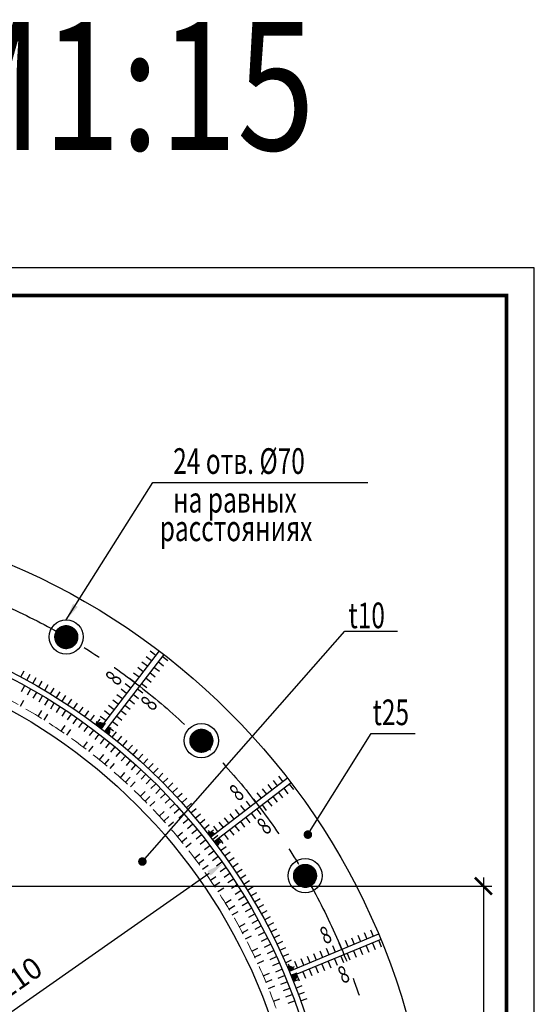
# Model space of a CAD drawing. Extents: x -314207 to 8988, y -203557 to -127868.
# Drawn here: x -95916 to -95013, y -150484 to -148756 of the extents above; entities that cross this region are included whole.
import ezdxf
from ezdxf.enums import TextEntityAlignment as Align

# ---------------------------------------------------------------- set-up
doc = ezdxf.new("R2010")
doc.units = 0
doc.header["$LTSCALE"] = 5
doc.header["$MEASUREMENT"] = 0
doc.linetypes.add('ОСЕВАЯ', pattern=[50.8, 31.75, -6.35, 6.35, -6.35])
doc.linetypes.add('ШТРИХОВАЯ', pattern=[19.05, 12.7, -6.35])
doc.layers.get('0').update_dxf_attribs({"linetype": 'CONTINUOUS'})
doc.layers.get('Defpoints').update_dxf_attribs({"linetype": 'CONTINUOUS'})
for name, color, linetype in [('A-SHBD', 7, 'CONTINUOUS'), ('A-SHBD-FAT', 5, 'CONTINUOUS'), ('OGLAVLEN', 3, 'CONTINUOUS'), ('ОСИ', 251, 'ОСЕВАЯ'), ('РАЗМЕРЫ', 11, 'CONTINUOUS'), ('СВАРКА', 1, 'CONTINUOUS')]:
    doc.layers.add(name, color=color, linetype=linetype)
doc.layers.add('SHTRIH', color=252, linetype='ШТРИХОВАЯ', lineweight=20)
doc.layers.add('Железо', color=2, linetype='CONTINUOUS', lineweight=30)
doc.styles.add('ROMANT08', font='romant.shx', dxfattribs={"width": 0.8})
doc.styles.add('SVLCH', font='monotxt.shx', dxfattribs={"width": 0.6})
doc.dimstyles.new('SVLCH_1X15', dxfattribs={"dimscale": 15, "dimtxt": 2.5, "dimasz": 2, "dimexe": 1, "dimexo": 1.625, "dimgap": 1.5, "dimtad": 1, "dimdec": 0, "dimdsep": 46, "dimtxsty": 'SVLCH', "dimblk1": 'ARCHTICK', "dimblk2": 'ARCHTICK', "dimsah": 1, "dimcen": 1, "dimdle": 1, "dimadec": 0, "dimazin": 0, "dimtfac": 1, "dimtdec": 0, "dimtofl": 0, "dimtmove": 0, "dimatfit": 3, "dimldrblk": 'ARCHTICK', "dimfxl": 1, "dimtvp": 1, "dimtolj": 1, "dimtzin": 0, "dimarcsym": 0})
doc.dimstyles.new('SVLCH_1X15$3', dxfattribs={"dimscale": 15, "dimtxt": 2.5, "dimasz": 2, "dimexe": 1, "dimexo": 1.625, "dimgap": 1.5, "dimtad": 1, "dimdec": 0, "dimdsep": 46, "dimtxsty": 'SVLCH', "dimcen": 1, "dimdle": 1, "dimadec": 0, "dimazin": 0, "dimtfac": 1, "dimtdec": 0, "dimtofl": 0, "dimtmove": 0, "dimatfit": 1, "dimldrblk": 'ARCHTICK', "dimfxl": 1, "dimtvp": 1, "dimtolj": 1, "dimtzin": 0, "dimarcsym": 0})
doc.dimstyles.new('SVLCH_1X15$7', dxfattribs={"dimscale": 15, "dimtxt": 2.5, "dimasz": 2, "dimexe": 1, "dimexo": 1.625, "dimgap": 1.5, "dimtad": 1, "dimdec": 0, "dimdsep": 46, "dimtxsty": 'SVLCH', "dimblk1": 'ARCHTICK', "dimblk2": 'ARCHTICK', "dimsah": 1, "dimcen": 1, "dimdle": 1, "dimadec": 0, "dimazin": 0, "dimtfac": 1, "dimtdec": 0, "dimtofl": 0, "dimtmove": 0, "dimatfit": 3, "dimfxl": 1, "dimtvp": 1, "dimtolj": 1, "dimtzin": 0, "dimarcsym": 0})

# ---------------------------------------------------------------- blocks, each defined once
blk = doc.blocks.new('_ARCHTICK')
at = {"color": 0, "linetype": 'ByBlock', "const_width": 0.15}
blk.add_lwpolyline([(-0.5, -0.5), (0.5, 0.5)], dxfattribs=at)
blk = doc.blocks.new('*D6')
at = {"layer": 'Defpoints', "color": 0, "transparency": 16777216}
for p in [(-96406.5, -150276.8), (-96406.5, -150831), (-95102.2, -150831)]:
    blk.add_point(p, dxfattribs=at)
at = {"layer": 'РАЗМЕРЫ', "color": 0, "lineweight": -2, "transparency": 16777216}
for p, q in [((-95102.2, -150261.8), (-95102.2, -150846)), ((-96382.2, -150276.8), (-95087.2, -150276.8)), ((-96382.2, -150831), (-95087.2, -150831))]:
    blk.add_line(p, q, dxfattribs=at)
at = {"layer": 'РАЗМЕРЫ', "color": 0, "lineweight": -2, "transparency": 16777216, "xscale": 30, "yscale": 30, "zscale": 30}
for p, rotation in [((-95102.2, -150276.8), 90), ((-95102.2, -150831), 270)]:
    blk.add_blockref('_ARCHTICK', p, dxfattribs=dict(at, rotation=rotation))
at = {"layer": 'РАЗМЕРЫ', "color": 0, "transparency": 16777216, "insert": (-95143.4, -150553.9), "char_height": 37.5, "attachment_point": 5, "rotation": 90, "style": 'SVLCH'}
blk.add_mtext('\\A1;591', dxfattribs=at)
blk = doc.blocks.new('wu')
at = {"layer": 'СВАРКА', "ltscale": 0.1}
blk.add_hatch(color=256, dxfattribs=at).paths.add_polyline_path([(0, 10), (0, 0), (10, 0, 0.414214)])
blk = doc.blocks.new('w1')
blk.add_line((0, 0), (0, -12))
blk = doc.blocks.new('w2')
blk.add_line((0, 12), (0, 0))
blk = doc.blocks.new('*D419')
at = {"layer": 'Defpoints', "color": 0, "transparency": 16777216}
for p in [(-95559, -150237), (-97254.1, -151425)]:
    blk.add_point(p, dxfattribs=at)
at = {"layer": 'РАЗМЕРЫ', "color": 0, "lineweight": -2, "transparency": 16777216}
blk.add_line((-97229.5, -151407.8), (-95583.5, -150254.2), dxfattribs=at)
at = {"layer": 'РАЗМЕРЫ', "color": 0, "transparency": 16777216}
for points in [[(-95586.4, -150250.1), (-95580.6, -150258.3), (-95559, -150237)], [(-97232.4, -151403.7), (-97226.7, -151411.9), (-97254.1, -151425)]]:
    blk.add_solid(points, dxfattribs=at)
at = {"layer": 'РАЗМЕРЫ', "color": 0, "transparency": 16777216, "insert": (-95975.6, -150478.7), "char_height": 37.5, "attachment_point": 5, "rotation": 35.0238, "style": 'SVLCH'}
blk.add_mtext('\\A1;%%Cвн.2210', dxfattribs=at)
blk = doc.blocks.new('*D420')
at = {"layer": 'Defpoints', "color": 0, "transparency": 16777216}
for p in [(-97375.1, -150220.4), (-95437.9, -151441.6)]:
    blk.add_point(p, dxfattribs=at)
at = {"layer": 'РАЗМЕРЫ', "color": 0, "lineweight": -2, "transparency": 16777216}
blk.add_line((-95463.3, -151425.6), (-97349.8, -150236.4), dxfattribs=at)
at = {"layer": 'РАЗМЕРЫ', "color": 0, "transparency": 16777216}
for points in [[(-97347.1, -150232.2), (-97352.4, -150240.7), (-97375.1, -150220.4)], [(-95460.6, -151421.4), (-95466, -151429.8), (-95437.9, -151441.6)]]:
    blk.add_solid(points, dxfattribs=at)
at = {"layer": 'РАЗМЕРЫ', "color": 0, "transparency": 16777216, "insert": (-96753.1, -150563.8), "char_height": 37.5, "attachment_point": 5, "rotation": 327.7738, "style": 'SVLCH'}
blk.add_mtext('\\A1;%%c2450', dxfattribs=at)

msp = doc.modelspace()

# ---------------------------------------------------------------- hatches: boundary and pattern name
at = {"layer": 'Железо'}
h = msp.add_hatch(dxfattribs=at)
h.set_pattern_fill('ANSI31', color=256, angle=-30, style=0)
h.set_pattern_definition([(15, (-22407.38697, -5112.74124), (-0.03235238064, 0.12074072829), [])])
edge = h.paths.add_edge_path()
edge.add_arc((-95834.03, -149839.41), 20, 0, 360)
h = msp.add_hatch(dxfattribs=at)
h.set_pattern_fill('ANSI31', color=256, angle=-45, style=0)
h.set_pattern_definition([(360, (12785.81715, -29230.35777), (2e-16, 0.125), [])])
edge = h.paths.add_edge_path()
edge.add_arc((-95596.89, -150021.37), 20, 0, 360)
h = msp.add_hatch(dxfattribs=at)
h.set_pattern_fill('ANSI31', color=256, angle=-60, style=0)
h.set_pattern_definition([(345, (40537.74343, -61634.85793), (0.03235238064, 0.12074072829), [])])
edge = h.paths.add_edge_path()
edge.add_arc((-95414.93, -150258.51), 20, 0, 360)

# ---------------------------------------------------------------- linework, layer by layer
at = {"layer": 'A-SHBD-FAT', "const_width": 6}
msp.add_lwpolyline([(-95061.65, -153507.64), (-95061.65, -149240.14), (-100967.9, -149240.14), (-100967.9, -153507.64)], close=True, dxfattribs=at)
at = {"layer": 'Defpoints'}
msp.add_lwpolyline([(-101222.9, -153556.39), (-95012.9, -153556.39), (-95012.9, -149191.39), (-101222.9, -149191.39)], close=True, dxfattribs=at)
at = {"layer": 'SHTRIH', "ltscale": 0.5}
msp.add_circle((-96406.53, -150831.01), 1000, dxfattribs=at)
at = {"layer": 'Железо'}
for p, q in [((-95670.94, -149863.98), (-95774.41, -149998.86)), ((-95663, -149870.06), (-95766.48, -150004.94)), ((-95445.71, -150087.31), (-95580.57, -150190.81)), ((-95439.63, -150095.25), (-95574.49, -150198.75)), ((-95285.97, -150361.33), (-95443.02, -150426.4)), ((-95282.14, -150370.57), (-95439.2, -150435.64))]:
    msp.add_line(p, q, dxfattribs=at)
for centre, radius in [((-96406.53, -150831.01), 1215), ((-96406.53, -150831.01), 1045), ((-96406.53, -150831.01), 1035), ((-95834.03, -149839.41), 30), ((-95834.03, -149839.41), 20), ((-96406.53, -150831.01), 985), ((-95596.89, -150021.37), 30), ((-95596.89, -150021.37), 20), ((-95414.93, -150258.51), 30), ((-95414.93, -150258.51), 20)]:
    msp.add_circle(centre, radius, dxfattribs=at)
at = {"layer": 'ОСИ'}
msp.add_circle((-96406.53, -150831.01), 1145, dxfattribs=at)
at = {"layer": 'РАЗМЕРЫ'}
for points in [[(-95700.38, -150233.59), (-95345.09, -149829.21), (-95252.88, -149829.21)], [(-95410.14, -150186.33), (-95298.98, -150009.07), (-95222.01, -150009.07)]]:
    msp.add_lwpolyline(points, dxfattribs=at)
at = {"layer": 'РАЗМЕРЫ', "const_width": 7.5}
for points in [[(-95413.89, -150186.33, 1), (-95406.39, -150186.33, 1)], [(-95704.13, -150233.59, 1), (-95696.63, -150233.59, 1)]]:
    msp.add_lwpolyline(points, format="xyb", close=True, dxfattribs=at)
at = {"layer": 'СВАРКА'}
for p, q in [((-95677.02, -149871.91), (-95686.54, -149864.61)), ((-95684.33, -149881.43), (-95693.85, -149874.13)), ((-95672.75, -149882.77), (-95663.23, -149890.07)), ((-95665.44, -149873.25), (-95655.92, -149880.55)), ((-95698.94, -149900.47), (-95708.46, -149893.17)), ((-95691.63, -149890.95), (-95701.15, -149883.65)), ((-95680.05, -149892.29), (-95670.53, -149899.59)), ((-95713.54, -149919.52), (-95723.07, -149912.21)), ((-95706.24, -149910), (-95715.76, -149902.69)), ((-95694.66, -149911.33), (-95685.14, -149918.63)), ((-95687.36, -149901.81), (-95677.84, -149909.11)), ((-95728.15, -149938.56), (-95737.67, -149931.25)), ((-95720.85, -149929.04), (-95730.37, -149921.73)), ((-95709.27, -149930.37), (-95699.75, -149937.68)), ((-95701.96, -149920.85), (-95692.44, -149928.15)), ((-95742.76, -149957.6), (-95752.28, -149950.3)), ((-95735.46, -149948.08), (-95744.98, -149940.77)), ((-95723.88, -149949.41), (-95714.36, -149956.72)), ((-95716.57, -149939.89), (-95707.05, -149947.2)), ((-95757.37, -149976.64), (-95766.89, -149969.34)), ((-95750.07, -149967.12), (-95759.59, -149959.82)), ((-95738.49, -149968.46), (-95728.97, -149975.76)), ((-95731.18, -149958.93), (-95721.66, -149966.24)), ((-95764.67, -149986.16), (-95774.2, -149978.86)), ((-95745.79, -149977.98), (-95736.27, -149985.28)), ((-95771.98, -149995.68), (-95781.5, -149988.38)), ((-95760.4, -149997.02), (-95750.88, -150004.32)), ((-95753.09, -149987.5), (-95743.57, -149994.8)), ((-95453.65, -150093.4), (-95460.95, -150083.88)), ((-95482.21, -150115.32), (-95489.51, -150105.8)), ((-95472.69, -150108.01), (-95479.99, -150098.49)), ((-95463.17, -150100.71), (-95470.47, -150091.19)), ((-95452.33, -150104.99), (-95445.02, -150114.51)), ((-95442.81, -150097.69), (-95435.5, -150107.21)), ((-95501.24, -150129.93), (-95508.55, -150120.41)), ((-95491.73, -150122.63), (-95499.03, -150113.11)), ((-95471.37, -150119.61), (-95464.06, -150129.13)), ((-95461.85, -150112.3), (-95454.54, -150121.82)), ((-95529.8, -150151.85), (-95537.11, -150142.33)), ((-95520.28, -150144.54), (-95527.59, -150135.02)), ((-95510.76, -150137.24), (-95518.07, -150127.72)), ((-95499.92, -150141.52), (-95492.62, -150151.04)), ((-95490.4, -150134.22), (-95483.1, -150143.74)), ((-95480.89, -150126.91), (-95473.58, -150136.43)), ((-95548.84, -150166.46), (-95556.15, -150156.94)), ((-95539.32, -150159.16), (-95546.63, -150149.64)), ((-95518.96, -150156.14), (-95511.66, -150165.66)), ((-95509.44, -150148.83), (-95502.14, -150158.35)), ((-95567.88, -150181.07), (-95575.19, -150171.55)), ((-95558.36, -150173.77), (-95565.67, -150164.25)), ((-95538, -150170.75), (-95530.7, -150180.27)), ((-95528.48, -150163.44), (-95521.18, -150172.96)), ((-95577.4, -150188.38), (-95584.71, -150178.86)), ((-95566.56, -150192.67), (-95559.26, -150202.19)), ((-95557.04, -150185.36), (-95549.74, -150194.88)), ((-95547.52, -150178.05), (-95540.22, -150187.57)), ((-95317.38, -150374.35), (-95321.97, -150363.26)), ((-95306.29, -150369.75), (-95310.89, -150358.67)), ((-95295.21, -150365.16), (-95299.8, -150354.07)), ((-95361.72, -150392.72), (-95366.32, -150381.63)), ((-95350.64, -150388.12), (-95355.23, -150377.04)), ((-95339.55, -150383.53), (-95344.15, -150372.45)), ((-95328.47, -150378.94), (-95333.06, -150367.85)), ((-95308.02, -150381.29), (-95303.43, -150392.38)), ((-95296.93, -150376.7), (-95292.34, -150387.78)), ((-95285.85, -150372.1), (-95281.25, -150383.19)), ((-95406.07, -150411.09), (-95410.66, -150400)), ((-95394.98, -150406.5), (-95399.58, -150395.41)), ((-95383.9, -150401.9), (-95388.49, -150390.82)), ((-95372.81, -150397.31), (-95377.4, -150386.22)), ((-95352.36, -150399.66), (-95347.77, -150410.75)), ((-95341.28, -150395.07), (-95336.68, -150406.16)), ((-95330.19, -150390.48), (-95325.6, -150401.56)), ((-95319.11, -150385.88), (-95314.51, -150396.97)), ((-95439.33, -150424.87), (-95443.92, -150413.78)), ((-95428.24, -150420.28), (-95432.83, -150409.19)), ((-95417.16, -150415.68), (-95421.75, -150404.6)), ((-95396.71, -150418.04), (-95392.11, -150429.12)), ((-95385.62, -150413.44), (-95381.03, -150424.53)), ((-95374.54, -150408.85), (-95369.94, -150419.94)), ((-95363.45, -150404.26), (-95358.86, -150415.34)), ((-95429.97, -150431.82), (-95425.37, -150442.9)), ((-95418.88, -150427.22), (-95414.29, -150438.31)), ((-95407.79, -150422.63), (-95403.2, -150433.72))]:
    msp.add_line(p, q, dxfattribs=at)

# ---------------------------------------------------------------- block references
for name, p, rotation in [('w1', (-95913.46, -149909.65), 151.8465447760439), ('w1', (-95902.91, -149915.37), 151.1886028102236), ('w1', (-95892.43, -149921.22), 150.5306608443088), ('w1', (-95882.02, -149927.18), 149.8727188786952), ('w2', (-95906.58, -149924.77), 151.1154981473731), ('w2', (-95896.1, -149930.63), 150.4511992545548), ('w1', (-95871.67, -149933.26), 149.214776913043), ('w1', (-95861.4, -149939.46), 148.5568349475775), ('w1', (-95914.17, -149960.62), 150.5043431656825), ('w2', (-95885.7, -149936.61), 149.7869003615468), ('w2', (-95875.36, -149942.71), 149.1226014683919), ('w2', (-95865.1, -149948.92), 148.4583025754501), ('w1', (-95851.2, -149945.78), 147.8988929818073), ('w1', (-95841.07, -149952.22), 147.2409510159744), ('w1', (-95831.02, -149958.77), 146.5830090503204), ('w1', (-95883.16, -149978.9), 148.4416951033501), ('w2', (-95854.91, -149955.26), 147.7940036828863), ('w2', (-95844.79, -149961.71), 147.1297047898947), ('w2', (-95834.75, -149968.29), 146.4654058969944), ('w1', (-95821.04, -149965.43), 145.9250670843853), ('w1', (-95811.14, -149972.21), 145.2671251189732), ('w1', (-95801.32, -149979.11), 144.6091831531141), ('w1', (-95872.97, -149985.25), 147.7541457492898), ('w2', (-95824.79, -149974.97), 145.8011070038856), ('w2', (-95814.9, -149981.77), 145.1368081112529), ('w1', (-95791.57, -149986.11), 143.9512411876851), ('wu', (-95774.41, -149998.86), 52.50517284819528), ('w1', (-95781.91, -149993.23), 143.2932992215947), ('w1', (-95842.88, -150005), 145.6914976864974), ('w1', (-95833.01, -150011.82), 145.0039483324946), ('w2', (-95805.1, -149988.69), 144.4725092183108), ('w2', (-95795.37, -149995.72), 143.8082103255416), ('w2', (-95785.73, -150002.86), 143.143911432568), ('w1', (-95772.33, -150000.46), 142.6353572561932), ('wu', (-95766.48, -150004.94), 322.505172847928), ('w1', (-95762.84, -150007.79), 141.9774152903433), ('w2', (-95776.17, -150010.12), 142.4796125395735), ('w2', (-95766.69, -150017.48), 141.8153136467536), ('w1', (-95753.43, -150015.24), 141.3194733245903), ('w1', (-95744.1, -150022.79), 140.6615313588378), ('w1', (-95734.86, -150030.45), 140.0035893929568), ('w1', (-95803.89, -150032.99), 142.9413002702499), ('w1', (-95794.36, -150040.28), 142.2537509157452), ('w2', (-95757.3, -150024.95), 141.1510147535372), ('w2', (-95748, -150032.53), 140.4867158606297), ('w1', (-95725.72, -150038.22), 139.3456474275645), ('w1', (-95716.66, -150046.09), 138.6877054616701), ('w1', (-95775.56, -150055.2), 140.8786522076395), ('w1', (-95766.3, -150062.83), 140.1911028537077), ('w2', (-95738.79, -150040.22), 139.8224169681324), ('w2', (-95729.66, -150048.02), 139.1581180748763), ('w2', (-95720.63, -150055.92), 138.4938191823005), ('w1', (-95707.69, -150054.06), 138.0297634963226), ('w1', (-95698.81, -150062.14), 137.3718215302007), ('w1', (-95757.13, -150070.57), 139.5035534992927), ('w2', (-95711.69, -150063.92), 137.8295202892529), ('w2', (-95702.84, -150072.03), 137.1652213962101), ('w1', (-95690.03, -150070.32), 136.7138795649292), ('w1', (-95681.34, -150078.59), 136.0559375992204), ('w1', (-95739.06, -150086.37), 138.1284547907621), ('w1', (-95730.18, -150094.43), 137.4409054368675), ('w2', (-95694.09, -150080.24), 136.5009225036531), ('w2', (-95685.44, -150088.55), 135.8366236104957), ('w1', (-95672.75, -150086.97), 135.3979956331722), ('w1', (-95664.26, -150095.45), 134.7400536676857), ('w1', (-95721.39, -150102.6), 136.753356082686), ('w2', (-95676.88, -150096.96), 135.1723247174372), ('w2', (-95668.41, -150105.47), 134.5080258249817), ('w1', (-95655.86, -150104.02), 134.082111702216), ('w1', (-95647.56, -150112.69), 133.4241697359919), ('w1', (-95704.1, -150119.25), 135.3782573742384), ('w1', (-95695.61, -150127.73), 134.690708020407), ('w2', (-95660.05, -150114.07), 133.8437269317548), ('w2', (-95651.79, -150122.78), 133.1794280386485), ('w1', (-95639.36, -150121.45), 132.7662277706906), ('w1', (-95631.26, -150130.3), 132.1082858050484), ('w1', (-95687.23, -150136.31), 134.0031586663186), ('w2', (-95643.63, -150131.57), 132.5151291457915), ('w2', (-95635.57, -150140.47), 131.8508302530203), ('w1', (-95623.27, -150139.25), 131.4503438391204), ('w1', (-95615.38, -150148.29), 130.7924018731549), ('w1', (-95670.76, -150153.78), 132.628059957869), ('w1', (-95662.69, -150162.65), 131.9405106032691), ('w2', (-95627.62, -150149.45), 131.1865313598745), ('w2', (-95619.77, -150158.53), 130.5222324668879), ('w1', (-95607.59, -150157.42), 130.1344599076928), ('w1', (-95599.91, -150166.64), 129.4765179420953), ('w1', (-95654.72, -150171.63), 131.2529612496249), ('w2', (-95612.02, -150167.69), 129.8579335743688), ('w1', (-95592.33, -150175.95), 128.8185759761674), ('wu', (-95580.57, -150190.81), 37.50517284782876), ('w1', (-95639.11, -150189.86), 129.8778625409779), ('w1', (-95631.48, -150199.11), 129.1903131868942), ('w2', (-95604.39, -150176.95), 129.1936346811418), ('w2', (-95596.86, -150186.29), 128.529335788314), ('w1', (-95584.86, -150185.34), 128.1606340106218), ('w1', (-95577.5, -150194.82), 127.5026920449132), ('wu', (-95574.49, -150198.75), 307.5051728481402), ('w1', (-95623.95, -150208.46), 128.502763833107), ('w2', (-95589.44, -150195.73), 127.8650368957039), ('w2', (-95582.13, -150205.24), 127.2007380029395), ('w1', (-95570.25, -150204.38), 126.8447500788973), ('w1', (-95563.11, -150214.02), 126.1868081135007), ('w1', (-95609.23, -150227.42), 127.1276651247572), ('w2', (-95574.93, -150214.84), 126.5364391094713), ('w2', (-95567.84, -150224.52), 125.8721402169495), ('w1', (-95556.08, -150223.75), 125.5288661479617), ('w1', (-95549.17, -150233.55), 124.8709241824748), ('w1', (-95602.05, -150237.03), 126.4401157701918), ('w1', (-95594.98, -150246.73), 125.7525664158767), ('w2', (-95560.86, -150234.29), 125.2078413239813), ('w2', (-95554, -150244.13), 124.5435424310459), ('w1', (-95542.36, -150243.44), 124.2129822163279), ('w1', (-95581.19, -150266.37), 124.3774677081305), ('w2', (-95547.26, -150254.06), 123.8792435384877), ('w1', (-95535.67, -150253.4), 123.5550402507479), ('w1', (-95529.1, -150263.44), 122.8970982851155), ('w1', (-95574.48, -150276.31), 123.6899183536667), ('w1', (-95567.88, -150286.34), 123.0023689996314), ('w2', (-95540.62, -150264.06), 123.214944645227), ('w2', (-95534.11, -150274.14), 122.5506457521921), ('w1', (-95522.64, -150273.55), 122.2391563190602), ('w1', (-95516.29, -150283.74), 121.5812143535418), ('w2', (-95527.71, -150284.29), 121.8863468593134), ('w2', (-95521.43, -150294.51), 121.2220479666917), ('w1', (-95510.07, -150294), 120.9232723880085), ('w1', (-95555.05, -150306.62), 121.6272702911267), ('w1', (-95548.82, -150316.88), 120.9397209373873), ('w2', (-95515.27, -150304.81), 120.5577490735278), ('w1', (-95503.96, -150304.33), 120.2653304220172), ('w1', (-95497.97, -150314.73), 119.607388456339), ('w1', (-95542.71, -150327.21), 120.2521715825794), ('w2', (-95509.23, -150315.18), 119.8934501808092), ('w2', (-95503.31, -150325.62), 119.2291512877784), ('w1', (-95492.1, -150325.19), 118.9494464911461), ('w1', (-95486.36, -150335.73), 118.2915045253686), ('w1', (-95530.87, -150348.08), 118.8770728748503), ('w2', (-95497.51, -150336.12), 118.5648523946536), ('w2', (-95491.83, -150346.7), 117.9005535018873), ('w1', (-95480.73, -150346.33), 117.6335625593517), ('w1', (-95525.14, -150358.62), 118.189523520374), ('w1', (-95519.53, -150369.23), 117.5019741664356), ('w2', (-95486.28, -150357.33), 117.2362546088437), ('w1', (-95475.22, -150356.99), 116.9756205937597), ('w1', (-95469.84, -150367.71), 116.3176786276632), ('w2', (-95480.85, -150368.03), 116.5719557162299), ('w2', (-95475.55, -150378.8), 115.9076568231196), ('w1', (-95464.58, -150378.5), 115.6597366624512), ('w1', (-95459.45, -150389.35), 115.0017946965817), ('w1', (-95508.71, -150390.65), 116.1268754582348), ('w1', (-95503.49, -150401.46), 115.439326103461), ('w2', (-95470.37, -150389.62), 115.2433579303721), ('w2', (-95465.31, -150400.51), 114.5790590378132), ('w1', (-95454.44, -150400.25), 114.3438527312664), ('w1', (-95498.4, -150412.32), 114.7517767494323), ('w2', (-95460.38, -150411.45), 113.914760144717), ('w1', (-95449.56, -150411.21), 113.6859107654114), ('wu', (-95443.02, -150426.4), 22.50517284779495), ('w1', (-95444.8, -150422.23), 113.0279687997911), ('w1', (-95488.61, -150434.24), 113.3766780415948), ('w2', (-95455.58, -150422.44), 113.2504612516136), ('w2', (-95450.91, -150433.5), 112.586162358592), ('w1', (-95440.17, -150433.3), 112.370026833637), ('wu', (-95439.2, -150435.64), 292.5051728480673), ('w1', (-95483.92, -150445.28), 112.6891286871226), ('w1', (-95479.35, -150456.38), 112.001579333133), ('w2', (-95446.36, -150444.6), 111.921863465779), ('w1', (-95435.67, -150444.42), 111.7120848681429), ('w1', (-95431.29, -150455.6), 111.0541429024462), ('w2', (-95441.95, -150455.76), 111.2575645732443), ('w2', (-95437.66, -150466.97), 110.5932656798799), ('w1', (-95427.04, -150466.82), 110.3962009363738), ('w1', (-95470.63, -150478.74), 110.626480624532), ('w2', (-95433.51, -150478.23), 109.9289667874931), ('w1', (-95422.93, -150478.09), 109.7382589710389)]:
    msp.add_blockref(name, p, dxfattribs=dict(at, rotation=rotation))

# ---------------------------------------------------------------- texts
at = {"layer": 'A-SHBD', "style": 'ROMANT08', "width": 0.8}
msp.add_text('A3   M1:15', height=225, dxfattribs=at).set_placement((-95961.65, -148901.65), align=Align.MIDDLE)
at = {"layer": 'OGLAVLEN', "style": 'ROMANT08', "width": 0.7}
for s, p in [('24 отв. %%C70', (-95646.44, -149553.15)), ('на равных ', (-95646.44, -149621.01)), ('расстояниях', (-95670.02, -149671.2)), ('t10', (-95338.88, -149824.02))]:
    msp.add_text(s, height=45, dxfattribs=at).set_placement(p)
for rotation, p in [(53.90601, (-95743.49, -149926.74)), (53.90601, (-95681.64, -149970.92)), (38.90601, (-95532.04, -150129.16)), (38.90601, (-95483.73, -150187.85)), (23.90601, (-95380.18, -150379.41)), (23.90601, (-95348.71, -150448.6))]:
    msp.add_text('8', height=30, rotation=rotation, dxfattribs=at).set_placement(p)
msp.add_text('t25', height=45, dxfattribs=at).set_placement((-95264.54, -149994.15), align=Align.CENTER)

# ---------------------------------------------------------------- dimensions: what is measured, and where the dimension line sits
at = {"layer": 'РАЗМЕРЫ'}
for p1, p2, text, picture, middle in [((-95437.92, -151441.6), (-97375.14, -150220.43), '%%c2450', '*D420', (-96775.08, -150598.68)), ((-97254.1, -151425.02), (-95558.95, -150237.01), '%%Cвн.2210', '*D419', (-95951.97, -150512.45))]:
    dim = msp.add_diameter_dim_2p(p1=p1, p2=p2, text=text, dimstyle='SVLCH_1X15$3', dxfattribs=at)
    dim.commit()
    dim.dimension.update_dxf_attribs({"geometry": picture, "text_midpoint": middle, "dimtype": 163})
dim = msp.add_linear_dim(base=(-95102.18, -150831.01), p1=(-96406.53, -150276.76), p2=(-96406.53, -150831.01), angle=90, text='591', dimstyle='SVLCH_1X15', override={"dimtmove": 1}, dxfattribs=at)
dim.commit()
dim.dimension.update_dxf_attribs({"geometry": '*D6', "text_midpoint": (-95143.43, -150553.88)})

# ---------------------------------------------------------------- leaders
msp.add_leader([(-95834.03, -149809.41), (-95682.17, -149568.58), (-95304.79, -149568.58)], dimstyle='SVLCH_1X15$7', override={"dimgap": 1.5, "dimtad": 0}, dxfattribs=at)

doc.saveas('drawing.dxf')
